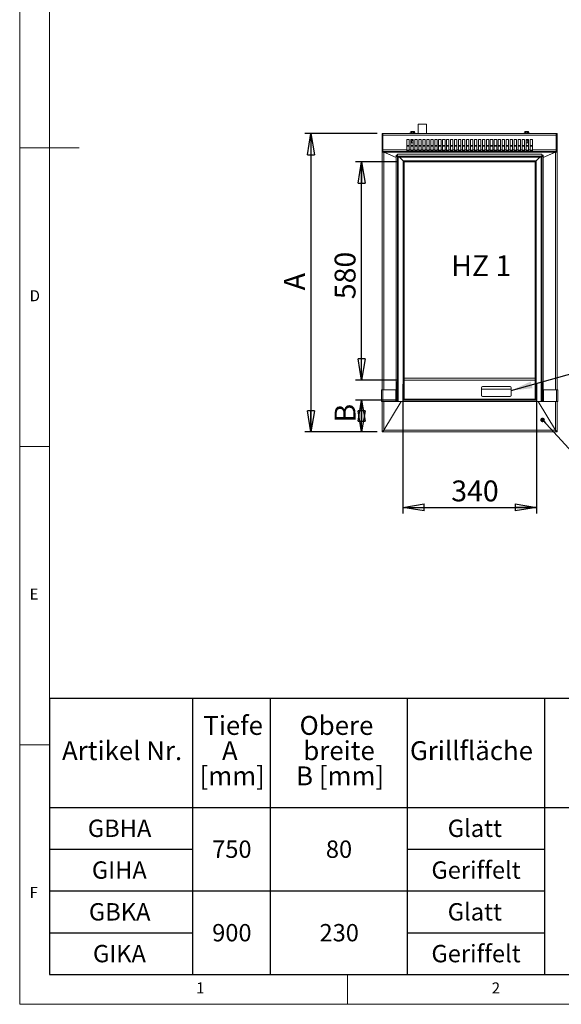
# Model space of a CAD drawing. Units: millimetres. Extents: x 5 to 505, y 5 to 292.
# Drawn here: x 5 to 96, y 5 to 170 of the extents above; entities that cross this region are included whole.
import ezdxf

# ---------------------------------------------------------------- set-up
doc = ezdxf.new("R2010")
doc.units = ezdxf.units.MM
doc.layers.add('BEMAßUNG', color=96, linetype='Continuous')
doc.styles.add('SLDTEXTSTYLE0', font='TXT', dxfattribs={"width": 0.75})
doc.styles.add('SLDTEXTSTYLE2', font='TXT', dxfattribs={"width": 0.6875})
doc.dimstyles.new('SLDDIMSTYLE0', dxfattribs={"dimtxt": 3.5, "dimasz": 3.556, "dimexe": 0, "dimexo": 0.0625, "dimgap": 0.875, "dimtad": 1, "dimlfac": 15, "dimrnd": 1e-09, "dimzin": 12, "dimdsep": 46, "dimtxsty": 'SLDTEXTSTYLE0', "dimblk1": 'CLOSED', "dimblk2": 'CLOSED', "dimsah": 1, "dimcen": 0.09, "dimadec": 0, "dimazin": 3, "dimtfac": 1, "dimtofl": 0, "dimtmove": 0, "dimatfit": 3, "dimldrblk": 'CLOSED', "dimfxl": 0, "dimfrac": 2, "dimtolj": 1, "dimtzin": 12, "dimarcsym": 0})
doc.dimstyles.new('SLDDIMSTYLE5', dxfattribs={"dimtxt": 0.18, "dimasz": 0.762, "dimexe": 0, "dimexo": 0.0625, "dimgap": 0, "dimtad": 0, "dimtih": 1, "dimtoh": 1, "dimdec": 0, "dimrnd": 1e-09, "dimzin": 0, "dimdsep": 46, "dimtxsty": 'Standard', "dimblk1": 'DOT', "dimblk2": 'DOT', "dimsah": 1, "dimcen": 0.09, "dimadec": 0, "dimazin": 0, "dimtfac": 0.762, "dimtdec": 0, "dimtofl": 0, "dimtmove": 0, "dimatfit": 3, "dimldrblk": 'DOT', "dimfxl": 0, "dimfrac": 2, "dimtolj": 1, "dimtzin": 0, "dimarcsym": 0})
doc.dimstyles.new('SLDDIMSTYLE6', dxfattribs={"dimtxt": 0.18, "dimasz": 3.556, "dimexe": 0, "dimexo": 0.0625, "dimgap": 0, "dimtad": 0, "dimtih": 1, "dimtoh": 1, "dimdec": 0, "dimrnd": 1e-09, "dimzin": 0, "dimdsep": 46, "dimtxsty": 'Standard', "dimsah": 1, "dimcen": 0.09, "dimadec": 0, "dimazin": 0, "dimtfac": 3.556, "dimtdec": 0, "dimtofl": 0, "dimtmove": 0, "dimatfit": 3, "dimfxl": 0, "dimfrac": 2, "dimtolj": 1, "dimtzin": 0, "dimarcsym": 0})

# ---------------------------------------------------------------- blocks, each defined once
blk = doc.blocks.new('SW_TABLEANNOTATION_0')
at = {"layer": 'BEMAßUNG', "color": 0}
for p, q in [((0, 0), (0, -46.23)), ((216.51, 0), (0, 0)), ((24, 0), (24, -46.23)), ((37, 0), (37, -46.23)), ((60, 0), (60, -46.23)), ((83, 0), (83, -46.23)), ((0, -18.23), (216.51, -18.23)), ((0, -25.23), (24, -25.23)), ((60, -25.23), (83, -25.23)), ((0, -32.23), (83, -32.23)), ((0, -39.23), (24, -39.23)), ((60, -39.23), (83, -39.23)), ((0, -46.23), (216.51, -46.23))]:
    blk.add_line(p, q, dxfattribs=at)
at = {"layer": 'BEMAßUNG', "color": 0, "attachment_point": 1, "style": 'SLDTEXTSTYLE0'}
for s, insert, char_height in [('Tiefe', (25.8, -2.91), 3.175), ('Obere', (41.94, -2.91), 3.175), ('Artikel Nr.', (2.1, -7.14), 3.175), ('A', (28.93, -7.14), 3.17), ('breite', (42.57, -7.14), 3.175), ('Grillfläche', (60.45, -7.14), 3.175), ('[mm]', (25.17, -11.37), 3.175), ('B [mm]', (41.35, -11.37), 3.175), ('GBHA', (6.43, -20.28), 2.91), ('Glatt', (66.78, -20.28), 2.91), ('750', (27.28, -23.78), 2.91), ('80', (46.35, -23.78), 2.91), ('GIHA', (7.11, -27.28), 2.91), ('Geriffelt', (64.05, -27.28), 2.91), ('GBKA', (6.61, -34.28), 2.91), ('Glatt', (66.78, -34.28), 2.91), ('900', (27.28, -37.78), 2.91), ('230', (45.28, -37.78), 2.91), ('GIKA', (7.29, -41.28), 2.91), ('Geriffelt', (64.05, -41.28), 2.91)]:
    blk.add_mtext(s, dxfattribs=dict(at, insert=insert, char_height=char_height))
blk = doc.blocks.new('_CLOSED')
at = {"color": 0, "linetype": 'ByBlock', "lineweight": -2}
for p, q in [((-1, 0.166667), (0, 0)), ((-1, 0.166667), (-1, -0.166667)), ((0, 0), (-1, -0.166667)), ((0, 0), (-1, 0))]:
    blk.add_line(p, q, dxfattribs=at)
blk = doc.blocks.new('_D_14')
at = {"layer": 'BEMAßUNG'}
for p, q in [((69.26, 108.92), (69.26, 87.27)), ((91.66, 108.92), (91.66, 87.27)), ((69.26, 88.27), (91.66, 88.27))]:
    blk.add_line(p, q, dxfattribs=at)
at = {"layer": 'BEMAßUNG', "xscale": 3.556, "yscale": 3.556, "rotation": 180.0000000000004}
blk.add_blockref('_CLOSED', (69.26, 88.27, 1.28), dxfattribs=at)
at = {"layer": 'BEMAßUNG', "xscale": 3.556, "yscale": 3.556}
blk.add_blockref('_CLOSED', (91.66, 88.27, 1.28), dxfattribs=at)
at = {"layer": 'BEMAßUNG', "insert": (77.38, 92.78), "char_height": 3.5, "attachment_point": 1, "style": 'SLDTEXTSTYLE0'}
blk.add_mtext('340', dxfattribs=at)
blk = doc.blocks.new('_D_15')
at = {"layer": 'BEMAßUNG'}
for p, q in [((68.51, 146.16), (61.33, 146.16)), ((62.33, 109.59), (62.33, 146.16)), ((68.26, 109.59), (61.33, 109.59))]:
    blk.add_line(p, q, dxfattribs=at)
at = {"layer": 'BEMAßUNG', "xscale": 3.556, "yscale": 3.556}
for p, rotation in [((62.33, 146.16, 1.28), 90.0000000000004), ((62.33, 109.59, 1.28), 270.0000000000004)]:
    blk.add_blockref('_CLOSED', p, dxfattribs=dict(at, rotation=rotation))
at = {"layer": 'BEMAßUNG', "insert": (57.82, 123.16), "char_height": 3.5, "attachment_point": 1, "rotation": 90, "style": 'SLDTEXTSTYLE0'}
blk.add_mtext('580', dxfattribs=at)
blk = doc.blocks.new('_D_16')
at = {"layer": 'BEMAßUNG'}
for p, q in [((64.93, 150.92), (52.84, 150.92)), ((53.84, 150.92), (53.84, 100.92)), ((64.93, 100.92), (52.84, 100.92))]:
    blk.add_line(p, q, dxfattribs=at)
at = {"layer": 'BEMAßUNG', "xscale": 3.556, "yscale": 3.556}
for p, rotation in [((53.84, 150.92, 1.28), 90.0000000000004), ((53.84, 100.92, 1.28), 270.0000000000004)]:
    blk.add_blockref('_CLOSED', p, dxfattribs=dict(at, rotation=rotation))
at = {"layer": 'BEMAßUNG', "insert": (49.33, 124.65), "char_height": 3.5, "attachment_point": 1, "rotation": 90, "style": 'SLDTEXTSTYLE0'}
blk.add_mtext('A', dxfattribs=at)
blk = doc.blocks.new('_D_17')
at = {"layer": 'BEMAßUNG'}
for p, q in [((68.26, 106.26), (61.33, 106.26)), ((62.33, 100.92), (62.33, 106.26)), ((64.93, 100.92), (61.33, 100.92))]:
    blk.add_line(p, q, dxfattribs=at)
at = {"layer": 'BEMAßUNG', "xscale": 3.556, "yscale": 3.556}
for p, rotation in [((62.33, 106.26, 1.28), 90.0000000000004), ((62.33, 100.92, 1.28), 270.0000000000004)]:
    blk.add_blockref('_CLOSED', p, dxfattribs=dict(at, rotation=rotation))
at = {"layer": 'BEMAßUNG', "insert": (57.82, 102.49), "char_height": 3.5, "attachment_point": 1, "rotation": 90, "style": 'SLDTEXTSTYLE0'}
blk.add_mtext('B', dxfattribs=at)
blk = doc.blocks.new('_DOT')
at = {"color": 0, "linetype": 'ByBlock', "lineweight": -2}
blk.add_line((-0.5, 0), (-1, 0), dxfattribs=at)
at = {"color": 0, "linetype": 'ByBlock', "const_width": 0.5}
blk.add_lwpolyline([(-0.25, 0, 1), (0.25, 0, 1)], format="xyb", close=True, dxfattribs=at)

msp = doc.modelspace()

# ---------------------------------------------------------------- linework, layer by layer
at = {"color": 7, "linetype": 'Continuous', "lineweight": 0}
for p, q in [((5, 292), (5, 5)), ((10, 287), (10, 10)), ((5, 148.5), (15, 148.5)), ((5, 98.5), (10, 98.5)), ((10, 48.5), (5, 48.5)), ((10, 10), (273.87853, 10)), ((60, 5), (60, 10)), ((5, 5), (415, 5))]:
    msp.add_line(p, q, dxfattribs=at)
at = {"color": 7, "linetype": 'Continuous', "lineweight": 15}
for p, q in [((71.81869, 152.48918), (71.81869, 150.92245)), ((71.81869, 152.48918), (72.52933, 152.48918)), ((72.52933, 152.48918), (73.23869, 152.48918)), ((73.23869, 150.92245), (73.23869, 152.48918)), ((65.79536, 150.92245), (65.92869, 150.92245)), ((65.79536, 150.65579), (65.79536, 150.92245)), ((65.92869, 150.65579), (65.79536, 150.65579)), ((65.79536, 150.65579), (65.79536, 148.18912)), ((65.92869, 150.92245), (65.92869, 150.65579)), ((94.99536, 150.92245), (65.92869, 150.92245)), ((65.92869, 148.18912), (65.92869, 150.65579)), ((94.99536, 150.65579), (65.92869, 150.65579)), ((70.39536, 151.00245), (70.39536, 150.92245)), ((70.39536, 151.00245), (70.97492, 151.00245)), ((70.62869, 151.24579), (70.58744, 151.22197)), ((70.66442, 151.24579), (70.58744, 151.22197)), ((70.58744, 151.22197), (70.58744, 151.03579)), ((70.58744, 151.03579), (70.7414, 151.03579)), ((70.66442, 151.24579), (70.62869, 151.24579)), ((70.66203, 151.03579), (70.66203, 151.00245)), ((70.7414, 151.22197), (70.66442, 151.24579)), ((70.89536, 151.24579), (70.66442, 151.24579)), ((70.89536, 151.24579), (70.7414, 151.22197)), ((70.7414, 151.22197), (70.7414, 151.03579)), ((70.7414, 151.03579), (71.04932, 151.03579)), ((71.04932, 151.22197), (70.89536, 151.24579)), ((71.1263, 151.24579), (70.89536, 151.24579)), ((70.97492, 151.00245), (71.39536, 151.00245)), ((71.1263, 151.24579), (71.04932, 151.22197)), ((71.04932, 151.22197), (71.04932, 151.03579)), ((71.04932, 151.03579), (71.20328, 151.03579)), ((71.20328, 151.22197), (71.1263, 151.24579)), ((71.16203, 151.24579), (71.1263, 151.24579)), ((71.12869, 151.00245), (71.12869, 151.03579)), ((71.20328, 151.22197), (71.16203, 151.24579)), ((71.20328, 151.22197), (71.20328, 151.03579)), ((71.39536, 150.92245), (71.39536, 151.00245)), ((89.52869, 151.00245), (89.52869, 150.92245)), ((89.52869, 151.00245), (90.10825, 151.00245)), ((89.76203, 151.24579), (89.72077, 151.22197)), ((89.79775, 151.24579), (89.72077, 151.22197)), ((89.72077, 151.22197), (89.72077, 151.03579)), ((89.72077, 151.03579), (89.87473, 151.03579)), ((89.79775, 151.24579), (89.76203, 151.24579)), ((89.79536, 151.03579), (89.79536, 151.00245)), ((89.87473, 151.22197), (89.79775, 151.24579)), ((90.02869, 151.24579), (89.79775, 151.24579)), ((90.02869, 151.24579), (89.87473, 151.22197)), ((89.87473, 151.22197), (89.87473, 151.03579)), ((89.87473, 151.03579), (90.18265, 151.03579)), ((90.18265, 151.22197), (90.02869, 151.24579)), ((90.25963, 151.24579), (90.02869, 151.24579)), ((90.10825, 151.00245), (90.52869, 151.00245)), ((90.25963, 151.24579), (90.18265, 151.22197)), ((90.18265, 151.22197), (90.18265, 151.03579)), ((90.18265, 151.03579), (90.33661, 151.03579)), ((90.33661, 151.22197), (90.25963, 151.24579)), ((90.29536, 151.24579), (90.25963, 151.24579)), ((90.26203, 151.00245), (90.26203, 151.03579)), ((90.33661, 151.22197), (90.29536, 151.24579)), ((90.33661, 151.22197), (90.33661, 151.03579)), ((90.52869, 150.92245), (90.52869, 151.00245)), ((95.12869, 150.92245), (94.99536, 150.92245)), ((94.99536, 150.92245), (94.99536, 150.65579)), ((94.99536, 150.65579), (95.12869, 150.65579)), ((94.99536, 148.18912), (94.99536, 150.65579)), ((95.12869, 150.65579), (95.12869, 150.92245)), ((95.12869, 150.65579), (95.12869, 148.18912)), ((69.92869, 149.92245), (70.32869, 149.92245)), ((69.92869, 149.92245), (69.92869, 148.18912)), ((69.92869, 148.92037), (70.32869, 148.92037)), ((69.92869, 148.87168), (70.32869, 148.87168)), ((69.92869, 148.80097), (70.32869, 148.80097)), ((70.32869, 148.18912), (70.32869, 149.92245)), ((70.59536, 149.92245), (70.99536, 149.92245)), ((70.59536, 149.92245), (70.59536, 148.18912)), ((70.59536, 148.92037), (70.99536, 148.92037)), ((70.59536, 148.87168), (70.99536, 148.87168)), ((70.59536, 148.80097), (70.99536, 148.80097)), ((70.5954, 149.92245), (70.5954, 149.70017)), ((70.5954, 149.70017), (70.70052, 149.68912)), ((70.61659, 149.69495), (70.5954, 149.70017)), ((70.61595, 149.69254), (70.62869, 149.68912)), ((70.70052, 149.68912), (70.62869, 149.68912)), ((70.70052, 149.68912), (70.80564, 149.70017)), ((70.95562, 149.68912), (70.70052, 149.68912)), ((70.72869, 149.68912), (70.72869, 149.36245)), ((70.72869, 149.36245), (70.75536, 149.33579)), ((70.72869, 149.36245), (70.99536, 149.36245)), ((70.75536, 149.33579), (70.89536, 149.33579)), ((70.80564, 149.92245), (70.80564, 149.70017)), ((70.80564, 149.70017), (70.95562, 149.68912)), ((70.89536, 149.33579), (70.99536, 149.33579)), ((70.95562, 149.68912), (70.99536, 149.69205)), ((70.99536, 149.68912), (70.95562, 149.68912)), ((70.99536, 148.18912), (70.99536, 149.92245)), ((71.26203, 149.92245), (71.66203, 149.92245)), ((71.26203, 149.92245), (71.26203, 148.18912)), ((71.26203, 148.92037), (71.66203, 148.92037)), ((71.26203, 148.87168), (71.66203, 148.87168)), ((71.26203, 148.80097), (71.66203, 148.80097)), ((71.66203, 148.18912), (71.66203, 149.92245)), ((71.92869, 149.92245), (72.32869, 149.92245)), ((71.92869, 149.92245), (71.92869, 148.18912)), ((71.92869, 148.92037), (72.32869, 148.92037)), ((71.92869, 148.87168), (72.32869, 148.87168)), ((71.92869, 148.80097), (72.32869, 148.80097)), ((72.32869, 148.18912), (72.32869, 149.92245)), ((72.59536, 149.92245), (72.99536, 149.92245)), ((72.59536, 149.92245), (72.59536, 148.18912)), ((72.59536, 148.92037), (72.99536, 148.92037)), ((72.59536, 148.87168), (72.99536, 148.87168)), ((72.59536, 148.80097), (72.99536, 148.80097)), ((72.99536, 148.18912), (72.99536, 149.92245)), ((73.26203, 149.92245), (73.66203, 149.92245)), ((73.26203, 149.92245), (73.26203, 148.18912)), ((73.26203, 148.92037), (73.66203, 148.92037)), ((73.26203, 148.87168), (73.66203, 148.87168)), ((73.26203, 148.80097), (73.66203, 148.80097)), ((73.66203, 148.18912), (73.66203, 149.92245)), ((73.92869, 149.92245), (74.32869, 149.92245)), ((73.92869, 149.92245), (73.92869, 148.18912)), ((73.92869, 148.92037), (74.32869, 148.92037)), ((73.92869, 148.87168), (74.32869, 148.87168)), ((73.92869, 148.80097), (74.32869, 148.80097)), ((74.32869, 148.18912), (74.32869, 149.92245)), ((74.59536, 149.92245), (74.99536, 149.92245)), ((74.59536, 149.92245), (74.59536, 148.18912)), ((74.59536, 148.92037), (74.99536, 148.92037)), ((74.59536, 148.87168), (74.99536, 148.87168)), ((74.59536, 148.80097), (74.99536, 148.80097)), ((74.99536, 148.18912), (74.99536, 149.92245)), ((75.26203, 149.92245), (75.66203, 149.92245)), ((75.26203, 149.92245), (75.26203, 148.18912)), ((75.26203, 148.92037), (75.66203, 148.92037)), ((75.26203, 148.87168), (75.66203, 148.87168)), ((75.26203, 148.80097), (75.66203, 148.80097)), ((75.66203, 148.18912), (75.66203, 149.92245)), ((75.92869, 149.92245), (76.32869, 149.92245)), ((75.92869, 149.92245), (75.92869, 148.18912)), ((75.92869, 148.92037), (76.32869, 148.92037)), ((75.92869, 148.87168), (76.32869, 148.87168)), ((75.92869, 148.80097), (76.32869, 148.80097)), ((76.32869, 148.18912), (76.32869, 149.92245)), ((76.59536, 149.92245), (76.99536, 149.92245)), ((76.59536, 149.92245), (76.59536, 148.18912)), ((76.59536, 148.92037), (76.99536, 148.92037)), ((76.59536, 148.87168), (76.99536, 148.87168)), ((76.59536, 148.80097), (76.99536, 148.80097)), ((76.99536, 148.18912), (76.99536, 149.92245)), ((77.26203, 149.92245), (77.66203, 149.92245)), ((77.26203, 149.92245), (77.26203, 148.18912)), ((77.26203, 148.92037), (77.66203, 148.92037)), ((77.26203, 148.87168), (77.66203, 148.87168)), ((77.26203, 148.80097), (77.66203, 148.80097)), ((77.66203, 148.18912), (77.66203, 149.92245)), ((77.92869, 149.92245), (78.32869, 149.92245)), ((77.92869, 149.92245), (77.92869, 148.18912)), ((77.92869, 148.92037), (78.32869, 148.92037)), ((77.92869, 148.87168), (78.32869, 148.87168)), ((77.92869, 148.80097), (78.32869, 148.80097)), ((78.32869, 148.18912), (78.32869, 149.92245)), ((78.59536, 149.92245), (78.99536, 149.92245)), ((78.59536, 149.92245), (78.59536, 148.18912)), ((78.59536, 148.92037), (78.99536, 148.92037)), ((78.59536, 148.87168), (78.99536, 148.87168)), ((78.59536, 148.80097), (78.99536, 148.80097)), ((78.99536, 148.18912), (78.99536, 149.92245)), ((79.26203, 149.92245), (79.66203, 149.92245)), ((79.26203, 149.92245), (79.26203, 148.18912)), ((79.26203, 148.92037), (79.66203, 148.92037)), ((79.26203, 148.87168), (79.66203, 148.87168)), ((79.26203, 148.80097), (79.66203, 148.80097)), ((79.66203, 148.18912), (79.66203, 149.92245)), ((79.92869, 149.92245), (80.32869, 149.92245)), ((79.92869, 149.92245), (79.92869, 148.18912)), ((79.92869, 148.92037), (80.32869, 148.92037)), ((79.92869, 148.87168), (80.32869, 148.87168)), ((79.92869, 148.80097), (80.32869, 148.80097)), ((80.32869, 148.18912), (80.32869, 149.92245)), ((80.59536, 149.92245), (80.99536, 149.92245)), ((80.59536, 149.92245), (80.59536, 148.18912)), ((80.59536, 148.92037), (80.99536, 148.92037)), ((80.59536, 148.87168), (80.99536, 148.87168)), ((80.59536, 148.80097), (80.99536, 148.80097)), ((80.99536, 148.18912), (80.99536, 149.92245)), ((81.26203, 149.92245), (81.66203, 149.92245)), ((81.26203, 149.92245), (81.26203, 148.18912)), ((81.26203, 148.92037), (81.66203, 148.92037)), ((81.26203, 148.87168), (81.66203, 148.87168)), ((81.26203, 148.80097), (81.66203, 148.80097)), ((81.66203, 148.18912), (81.66203, 149.92245)), ((81.92869, 149.92245), (82.32869, 149.92245)), ((81.92869, 149.92245), (81.92869, 148.18912)), ((81.92869, 148.92037), (82.32869, 148.92037)), ((81.92869, 148.87168), (82.32869, 148.87168)), ((81.92869, 148.80097), (82.32869, 148.80097)), ((82.32869, 148.18912), (82.32869, 149.92245)), ((82.59536, 149.92245), (82.99536, 149.92245)), ((82.59536, 149.92245), (82.59536, 148.18912)), ((82.59536, 148.92037), (82.99536, 148.92037)), ((82.59536, 148.87168), (82.99536, 148.87168)), ((82.59536, 148.80097), (82.99536, 148.80097)), ((82.99536, 148.18912), (82.99536, 149.92245)), ((83.26203, 149.92245), (83.66203, 149.92245)), ((83.26203, 149.92245), (83.26203, 148.18912)), ((83.26203, 148.92037), (83.66203, 148.92037)), ((83.26203, 148.87168), (83.66203, 148.87168)), ((83.26203, 148.80097), (83.66203, 148.80097)), ((83.66203, 148.18912), (83.66203, 149.92245)), ((83.92869, 149.92245), (84.32869, 149.92245)), ((83.92869, 149.92245), (83.92869, 148.18912)), ((83.92869, 148.92037), (84.32869, 148.92037)), ((83.92869, 148.87168), (84.32869, 148.87168)), ((83.92869, 148.80097), (84.32869, 148.80097)), ((84.32869, 148.18912), (84.32869, 149.92245)), ((84.59536, 149.92245), (84.99536, 149.92245)), ((84.59536, 149.92245), (84.59536, 148.18912)), ((84.59536, 148.92037), (84.99536, 148.92037)), ((84.59536, 148.87168), (84.99536, 148.87168)), ((84.59536, 148.80097), (84.99536, 148.80097)), ((84.99536, 148.18912), (84.99536, 149.92245)), ((85.26203, 149.92245), (85.66203, 149.92245)), ((85.26203, 149.92245), (85.26203, 148.18912)), ((85.26203, 148.92037), (85.66203, 148.92037)), ((85.26203, 148.87168), (85.66203, 148.87168)), ((85.26203, 148.80097), (85.66203, 148.80097)), ((85.66203, 148.18912), (85.66203, 149.92245)), ((85.92869, 149.92245), (86.32869, 149.92245)), ((85.92869, 149.92245), (85.92869, 148.18912)), ((85.92869, 148.92037), (86.32869, 148.92037)), ((85.92869, 148.87168), (86.32869, 148.87168)), ((85.92869, 148.80097), (86.32869, 148.80097)), ((86.32869, 148.18912), (86.32869, 149.92245)), ((86.59536, 149.92245), (86.99536, 149.92245)), ((86.59536, 149.92245), (86.59536, 148.18912)), ((86.59536, 148.92037), (86.99536, 148.92037)), ((86.59536, 148.87168), (86.99536, 148.87168)), ((86.59536, 148.80097), (86.99536, 148.80097)), ((86.99536, 148.18912), (86.99536, 149.92245)), ((87.26203, 149.92245), (87.66203, 149.92245)), ((87.26203, 149.92245), (87.26203, 148.18912)), ((87.26203, 148.92037), (87.66203, 148.92037)), ((87.26203, 148.87168), (87.66203, 148.87168)), ((87.26203, 148.80097), (87.66203, 148.80097)), ((87.66203, 148.18912), (87.66203, 149.92245)), ((87.92869, 149.92245), (88.32869, 149.92245)), ((87.92869, 149.92245), (87.92869, 148.18912)), ((87.92869, 148.92037), (88.32869, 148.92037)), ((87.92869, 148.87168), (88.32869, 148.87168)), ((87.92869, 148.80097), (88.32869, 148.80097)), ((88.32869, 148.18912), (88.32869, 149.92245)), ((88.59536, 149.92245), (88.99536, 149.92245)), ((88.59536, 149.92245), (88.59536, 148.18912)), ((88.59536, 148.92037), (88.99536, 148.92037)), ((88.59536, 148.87168), (88.99536, 148.87168)), ((88.59536, 148.80097), (88.99536, 148.80097)), ((88.99536, 148.18912), (88.99536, 149.92245)), ((89.26203, 149.92245), (89.66203, 149.92245)), ((89.26203, 149.92245), (89.26203, 148.18912)), ((89.26203, 148.92037), (89.66203, 148.92037)), ((89.26203, 148.87168), (89.66203, 148.87168)), ((89.26203, 148.80097), (89.66203, 148.80097)), ((89.66203, 148.18912), (89.66203, 149.92245)), ((89.92869, 149.92245), (90.32869, 149.92245)), ((89.92869, 149.92245), (89.92869, 148.18912)), ((90.08895, 149.68912), (89.92869, 149.68912)), ((89.92869, 149.36245), (90.19536, 149.36245)), ((89.92869, 149.33579), (90.02869, 149.33579)), ((89.92869, 148.92037), (90.32869, 148.92037)), ((89.92869, 148.87168), (90.32869, 148.87168)), ((89.92869, 148.80097), (90.32869, 148.80097)), ((89.93897, 149.92245), (89.93897, 149.70017)), ((89.93897, 149.70017), (90.08895, 149.68912)), ((90.02869, 149.33579), (90.16869, 149.33579)), ((90.08895, 149.68912), (90.23893, 149.70017)), ((90.28379, 149.68912), (90.08895, 149.68912)), ((90.16869, 149.33579), (90.19536, 149.36245)), ((90.19536, 149.36245), (90.19536, 149.68912)), ((90.23893, 149.70017), (90.23893, 149.92245)), ((90.23893, 149.70017), (90.28379, 149.68912)), ((90.28379, 149.68912), (90.32865, 149.70017)), ((90.29536, 149.68912), (90.30811, 149.69254)), ((90.32865, 149.92245), (90.32865, 149.70017)), ((90.32869, 148.18912), (90.32869, 149.92245)), ((90.59536, 149.92245), (90.99536, 149.92245)), ((90.59536, 149.92245), (90.59536, 148.18912)), ((90.59536, 148.92037), (90.99536, 148.92037)), ((90.59536, 148.87168), (90.99536, 148.87168)), ((90.59536, 148.80097), (90.99536, 148.80097)), ((90.99536, 148.18912), (90.99536, 149.92245)), ((65.79536, 148.18912), (65.92869, 148.18912)), ((65.79536, 147.92245), (65.79536, 148.18912)), ((65.92869, 147.92245), (65.79536, 147.92245)), ((65.79536, 147.85579), (65.79536, 147.92245)), ((65.79536, 107.98912), (65.79536, 147.85579)), ((65.92869, 147.85579), (65.79536, 147.85579)), ((65.92869, 148.18912), (65.92869, 147.92245)), ((69.92869, 148.18912), (65.92869, 148.18912)), ((69.92869, 147.92245), (65.92869, 147.92245)), ((65.92869, 147.92245), (65.92869, 147.89623)), ((66.02695, 147.82), (66.10187, 147.78912)), ((66.06203, 147.80187), (68.15536, 146.88883)), ((94.82218, 147.78912), (66.10187, 147.78912)), ((66.10187, 147.78912), (68.15536, 146.89018)), ((66.79536, 147.48202), (66.79536, 147.48554)), ((68.12869, 146.90046), (68.12869, 146.90185)), ((68.25536, 147.29579), (68.15536, 147.29579)), ((68.15536, 147.05131), (68.15536, 147.29579)), ((68.15536, 147.05131), (68.15536, 109.32245)), ((68.15536, 147.05131), (68.36203, 147.05131)), ((68.25536, 147.05131), (68.25536, 147.29579)), ((68.36203, 147.29579), (68.26203, 147.29579)), ((68.26203, 147.05131), (68.26203, 147.29579)), ((68.36203, 147.05131), (68.36203, 147.29579)), ((68.36869, 147.18706), (68.36203, 147.18912)), ((68.36203, 109.32245), (68.36203, 147.05131)), ((68.36869, 147.4908), (92.55536, 147.4908)), ((68.36869, 147.15635), (68.36869, 147.4908)), ((68.36869, 146.95126), (68.36869, 147.15635)), ((92.55536, 147.15635), (68.36869, 147.15635)), ((68.36869, 146.95126), (92.55536, 146.95126)), ((68.69046, 146.95126), (69.29536, 146.34636)), ((68.70932, 146.95126), (69.30479, 146.35579)), ((69.92869, 147.92245), (69.92869, 148.18912)), ((70.32869, 148.12245), (69.92869, 148.12245)), ((69.92869, 148.05579), (70.32869, 148.05579)), ((69.92869, 147.92245), (70.32869, 147.92245)), ((70.59536, 148.18912), (70.32869, 148.18912)), ((70.32869, 148.18912), (70.32869, 147.92245)), ((70.59536, 147.92245), (70.32869, 147.92245)), ((70.59536, 147.92245), (70.59536, 148.18912)), ((70.99536, 148.12245), (70.59536, 148.12245)), ((70.59536, 148.05579), (70.99536, 148.05579)), ((70.59536, 147.92245), (70.99536, 147.92245)), ((71.26203, 148.18912), (70.99536, 148.18912)), ((70.99536, 148.18912), (70.99536, 147.92245)), ((71.26203, 147.92245), (70.99536, 147.92245)), ((71.26203, 147.92245), (71.26203, 148.18912)), ((71.66203, 148.12245), (71.26203, 148.12245)), ((71.26203, 148.05579), (71.66203, 148.05579)), ((71.26203, 147.92245), (71.66203, 147.92245)), ((71.92869, 148.18912), (71.66203, 148.18912)), ((71.66203, 148.18912), (71.66203, 147.92245)), ((71.92869, 147.92245), (71.66203, 147.92245)), ((71.92869, 147.92245), (71.92869, 148.18912)), ((72.32869, 148.12245), (71.92869, 148.12245)), ((71.92869, 148.05579), (72.32869, 148.05579)), ((71.92869, 147.92245), (72.32869, 147.92245)), ((72.59536, 148.18912), (72.32869, 148.18912)), ((72.32869, 148.18912), (72.32869, 147.92245)), ((72.59536, 147.92245), (72.32869, 147.92245)), ((72.59536, 147.92245), (72.59536, 148.18912)), ((72.99536, 148.12245), (72.59536, 148.12245)), ((72.59536, 148.05579), (72.99536, 148.05579)), ((72.59536, 147.92245), (72.99536, 147.92245)), ((73.26203, 148.18912), (72.99536, 148.18912)), ((72.99536, 148.18912), (72.99536, 147.92245)), ((73.26203, 147.92245), (72.99536, 147.92245)), ((73.26203, 147.92245), (73.26203, 148.18912)), ((73.66203, 148.12245), (73.26203, 148.12245)), ((73.26203, 148.05579), (73.66203, 148.05579)), ((73.26203, 147.92245), (73.66203, 147.92245)), ((73.92869, 148.18912), (73.66203, 148.18912)), ((73.66203, 148.18912), (73.66203, 147.92245)), ((73.92869, 147.92245), (73.66203, 147.92245)), ((73.92869, 147.92245), (73.92869, 148.18912)), ((74.32869, 148.12245), (73.92869, 148.12245)), ((73.92869, 148.05579), (74.32869, 148.05579)), ((73.92869, 147.92245), (74.32869, 147.92245)), ((74.59536, 148.18912), (74.32869, 148.18912)), ((74.32869, 148.18912), (74.32869, 147.92245)), ((74.59536, 147.92245), (74.32869, 147.92245)), ((74.59536, 147.92245), (74.59536, 148.18912)), ((74.99536, 148.12245), (74.59536, 148.12245)), ((74.59536, 148.05579), (74.99536, 148.05579)), ((74.59536, 147.92245), (74.99536, 147.92245)), ((75.26203, 148.18912), (74.99536, 148.18912)), ((74.99536, 148.18912), (74.99536, 147.92245)), ((75.26203, 147.92245), (74.99536, 147.92245)), ((75.26203, 147.92245), (75.26203, 148.18912)), ((75.66203, 148.12245), (75.26203, 148.12245)), ((75.26203, 148.05579), (75.66203, 148.05579)), ((75.26203, 147.92245), (75.66203, 147.92245)), ((75.92869, 148.18912), (75.66203, 148.18912)), ((75.66203, 148.18912), (75.66203, 147.92245)), ((75.92869, 147.92245), (75.66203, 147.92245)), ((75.92869, 147.92245), (75.92869, 148.18912)), ((76.32869, 148.12245), (75.92869, 148.12245)), ((75.92869, 148.05579), (76.32869, 148.05579)), ((75.92869, 147.92245), (76.32869, 147.92245)), ((76.59536, 148.18912), (76.32869, 148.18912)), ((76.32869, 148.18912), (76.32869, 147.92245)), ((76.59536, 147.92245), (76.32869, 147.92245)), ((76.59536, 147.92245), (76.59536, 148.18912)), ((76.99536, 148.12245), (76.59536, 148.12245)), ((76.59536, 148.05579), (76.99536, 148.05579)), ((76.59536, 147.92245), (76.99536, 147.92245)), ((77.26203, 148.18912), (76.99536, 148.18912)), ((76.99536, 148.18912), (76.99536, 147.92245)), ((77.26203, 147.92245), (76.99536, 147.92245)), ((77.26203, 147.92245), (77.26203, 148.18912)), ((77.66203, 148.12245), (77.26203, 148.12245)), ((77.26203, 148.05579), (77.66203, 148.05579)), ((77.26203, 147.92245), (77.66203, 147.92245)), ((77.92869, 148.18912), (77.66203, 148.18912)), ((77.66203, 148.18912), (77.66203, 147.92245)), ((77.92869, 147.92245), (77.66203, 147.92245)), ((77.92869, 147.92245), (77.92869, 148.18912)), ((78.32869, 148.12245), (77.92869, 148.12245)), ((77.92869, 148.05579), (78.32869, 148.05579)), ((77.92869, 147.92245), (78.32869, 147.92245)), ((78.59536, 148.18912), (78.32869, 148.18912)), ((78.32869, 148.18912), (78.32869, 147.92245)), ((78.59536, 147.92245), (78.32869, 147.92245)), ((78.59536, 147.92245), (78.59536, 148.18912)), ((78.99536, 148.12245), (78.59536, 148.12245)), ((78.59536, 148.05579), (78.99536, 148.05579)), ((78.59536, 147.92245), (78.99536, 147.92245)), ((79.26203, 148.18912), (78.99536, 148.18912)), ((78.99536, 148.18912), (78.99536, 147.92245)), ((79.26203, 147.92245), (78.99536, 147.92245)), ((79.26203, 147.92245), (79.26203, 148.18912)), ((79.66203, 148.12245), (79.26203, 148.12245)), ((79.26203, 148.05579), (79.66203, 148.05579)), ((79.26203, 147.92245), (79.66203, 147.92245)), ((79.92869, 148.18912), (79.66203, 148.18912)), ((79.66203, 148.18912), (79.66203, 147.92245)), ((79.92869, 147.92245), (79.66203, 147.92245)), ((79.92869, 147.92245), (79.92869, 148.18912)), ((80.32869, 148.12245), (79.92869, 148.12245)), ((79.92869, 148.05579), (80.32869, 148.05579)), ((79.92869, 147.92245), (80.32869, 147.92245)), ((80.59536, 148.18912), (80.32869, 148.18912)), ((80.32869, 148.18912), (80.32869, 147.92245)), ((80.59536, 147.92245), (80.32869, 147.92245)), ((80.59536, 147.92245), (80.59536, 148.18912)), ((80.99536, 148.12245), (80.59536, 148.12245)), ((80.59536, 148.05579), (80.99536, 148.05579)), ((80.59536, 147.92245), (80.99536, 147.92245)), ((81.26203, 148.18912), (80.99536, 148.18912)), ((80.99536, 148.18912), (80.99536, 147.92245)), ((81.26203, 147.92245), (80.99536, 147.92245)), ((81.26203, 147.92245), (81.26203, 148.18912)), ((81.66203, 148.12245), (81.26203, 148.12245)), ((81.26203, 148.05579), (81.66203, 148.05579)), ((81.26203, 147.92245), (81.66203, 147.92245)), ((81.92869, 148.18912), (81.66203, 148.18912)), ((81.66203, 148.18912), (81.66203, 147.92245)), ((81.92869, 147.92245), (81.66203, 147.92245)), ((81.92869, 147.92245), (81.92869, 148.18912)), ((82.32869, 148.12245), (81.92869, 148.12245)), ((81.92869, 148.05579), (82.32869, 148.05579)), ((81.92869, 147.92245), (82.32869, 147.92245)), ((82.59536, 148.18912), (82.32869, 148.18912)), ((82.32869, 148.18912), (82.32869, 147.92245)), ((82.59536, 147.92245), (82.32869, 147.92245)), ((82.59536, 147.92245), (82.59536, 148.18912)), ((82.99536, 148.12245), (82.59536, 148.12245)), ((82.59536, 148.05579), (82.99536, 148.05579)), ((82.59536, 147.92245), (82.99536, 147.92245)), ((83.26203, 148.18912), (82.99536, 148.18912)), ((82.99536, 148.18912), (82.99536, 147.92245)), ((83.26203, 147.92245), (82.99536, 147.92245)), ((83.26203, 147.92245), (83.26203, 148.18912)), ((83.66203, 148.12245), (83.26203, 148.12245)), ((83.26203, 148.05579), (83.66203, 148.05579)), ((83.26203, 147.92245), (83.66203, 147.92245)), ((83.92869, 148.18912), (83.66203, 148.18912)), ((83.66203, 148.18912), (83.66203, 147.92245)), ((83.92869, 147.92245), (83.66203, 147.92245)), ((83.92869, 147.92245), (83.92869, 148.18912)), ((84.32869, 148.12245), (83.92869, 148.12245)), ((83.92869, 148.05579), (84.32869, 148.05579)), ((83.92869, 147.92245), (84.32869, 147.92245)), ((84.59536, 148.18912), (84.32869, 148.18912)), ((84.32869, 148.18912), (84.32869, 147.92245)), ((84.59536, 147.92245), (84.32869, 147.92245)), ((84.59536, 147.92245), (84.59536, 148.18912)), ((84.99536, 148.12245), (84.59536, 148.12245)), ((84.59536, 148.05579), (84.99536, 148.05579)), ((84.59536, 147.92245), (84.99536, 147.92245)), ((85.26203, 148.18912), (84.99536, 148.18912)), ((84.99536, 148.18912), (84.99536, 147.92245)), ((85.26203, 147.92245), (84.99536, 147.92245)), ((85.26203, 147.92245), (85.26203, 148.18912)), ((85.66203, 148.12245), (85.26203, 148.12245)), ((85.26203, 148.05579), (85.66203, 148.05579)), ((85.26203, 147.92245), (85.66203, 147.92245)), ((85.92869, 148.18912), (85.66203, 148.18912)), ((85.66203, 148.18912), (85.66203, 147.92245)), ((85.92869, 147.92245), (85.66203, 147.92245)), ((85.92869, 147.92245), (85.92869, 148.18912)), ((86.32869, 148.12245), (85.92869, 148.12245)), ((85.92869, 148.05579), (86.32869, 148.05579)), ((85.92869, 147.92245), (86.32869, 147.92245)), ((86.59536, 148.18912), (86.32869, 148.18912)), ((86.32869, 148.18912), (86.32869, 147.92245)), ((86.59536, 147.92245), (86.32869, 147.92245)), ((86.59536, 147.92245), (86.59536, 148.18912)), ((86.99536, 148.12245), (86.59536, 148.12245)), ((86.59536, 148.05579), (86.99536, 148.05579)), ((86.59536, 147.92245), (86.99536, 147.92245)), ((87.26203, 148.18912), (86.99536, 148.18912)), ((86.99536, 148.18912), (86.99536, 147.92245)), ((87.26203, 147.92245), (86.99536, 147.92245)), ((87.26203, 147.92245), (87.26203, 148.18912)), ((87.66203, 148.12245), (87.26203, 148.12245)), ((87.26203, 148.05579), (87.66203, 148.05579)), ((87.26203, 147.92245), (87.66203, 147.92245)), ((87.92869, 148.18912), (87.66203, 148.18912)), ((87.66203, 148.18912), (87.66203, 147.92245)), ((87.92869, 147.92245), (87.66203, 147.92245)), ((87.92869, 147.92245), (87.92869, 148.18912)), ((88.32869, 148.12245), (87.92869, 148.12245)), ((87.92869, 148.05579), (88.32869, 148.05579)), ((87.92869, 147.92245), (88.32869, 147.92245)), ((88.59536, 148.18912), (88.32869, 148.18912)), ((88.32869, 148.18912), (88.32869, 147.92245)), ((88.59536, 147.92245), (88.32869, 147.92245)), ((88.59536, 147.92245), (88.59536, 148.18912)), ((88.99536, 148.12245), (88.59536, 148.12245)), ((88.59536, 148.05579), (88.99536, 148.05579)), ((88.59536, 147.92245), (88.99536, 147.92245)), ((89.26203, 148.18912), (88.99536, 148.18912)), ((88.99536, 148.18912), (88.99536, 147.92245)), ((89.26203, 147.92245), (88.99536, 147.92245)), ((89.26203, 147.92245), (89.26203, 148.18912)), ((89.66203, 148.12245), (89.26203, 148.12245)), ((89.26203, 148.05579), (89.66203, 148.05579)), ((89.26203, 147.92245), (89.66203, 147.92245)), ((89.92869, 148.18912), (89.66203, 148.18912)), ((89.66203, 148.18912), (89.66203, 147.92245)), ((89.92869, 147.92245), (89.66203, 147.92245)), ((89.92869, 147.92245), (89.92869, 148.18912)), ((90.32869, 148.12245), (89.92869, 148.12245)), ((89.92869, 148.05579), (90.32869, 148.05579)), ((89.92869, 147.92245), (90.32869, 147.92245)), ((90.59536, 148.18912), (90.32869, 148.18912)), ((90.32869, 148.18912), (90.32869, 147.92245)), ((90.59536, 147.92245), (90.32869, 147.92245)), ((90.59536, 147.92245), (90.59536, 148.18912)), ((90.99536, 148.12245), (90.59536, 148.12245)), ((90.59536, 148.05579), (90.99536, 148.05579)), ((90.59536, 147.92245), (90.99536, 147.92245)), ((94.99536, 148.18912), (90.99536, 148.18912)), ((90.99536, 148.18912), (90.99536, 147.92245)), ((94.99536, 147.92245), (90.99536, 147.92245)), ((91.61927, 146.35579), (92.21473, 146.95126)), ((92.23359, 146.95126), (91.62869, 146.34636)), ((92.55536, 147.4908), (92.55536, 147.15635)), ((92.56203, 147.18912), (92.55536, 147.18706)), ((92.55536, 147.15635), (92.55536, 146.95126)), ((92.56203, 147.29579), (92.66203, 147.29579)), ((92.56203, 147.05131), (92.56203, 147.29579)), ((92.56203, 109.32245), (92.56203, 147.05131)), ((92.56203, 147.05131), (92.76869, 147.05131)), ((92.66203, 147.05131), (92.66203, 147.29579)), ((92.66869, 147.29579), (92.76869, 147.29579)), ((92.66869, 147.05131), (92.66869, 147.29579)), ((94.86203, 147.80187), (92.76869, 146.88883)), ((92.76869, 146.89018), (94.82218, 147.78912)), ((92.76869, 147.05131), (92.76869, 147.29579)), ((92.76869, 109.32245), (92.76869, 147.05131)), ((92.79536, 146.90046), (92.79536, 146.90185)), ((94.12869, 147.48202), (94.12869, 147.48554)), ((94.82218, 147.78912), (94.89711, 147.82)), ((95.12869, 148.18912), (94.99536, 148.18912)), ((94.99536, 148.18912), (94.99536, 147.92245)), ((94.99536, 147.92245), (95.12869, 147.92245)), ((94.99536, 147.89623), (94.99536, 147.92245)), ((94.99536, 147.85579), (95.12869, 147.85579)), ((95.12869, 147.92245), (95.12869, 148.18912)), ((95.12869, 147.85579), (95.12869, 147.92245)), ((95.12869, 107.98912), (95.12869, 147.85579)), ((69.11927, 146.52245), (69.13812, 146.52245)), ((69.26203, 146.39855), (69.26203, 146.37969)), ((69.29536, 106.38912), (69.29536, 146.34636)), ((69.30479, 146.35579), (91.61927, 146.35579)), ((69.49536, 146.17785), (69.49536, 106.38912)), ((91.40988, 146.15579), (69.51418, 146.15579)), ((91.42869, 146.17783), (91.42869, 106.38912)), ((91.62869, 146.34636), (91.62869, 106.38912)), ((91.66203, 146.37969), (91.66203, 146.39855)), ((91.78593, 146.52245), (91.80479, 146.52245)), ((68.36203, 109.32245), (68.15536, 109.32245)), ((68.15536, 107.42579), (68.15536, 109.32245)), ((68.25536, 107.42579), (68.25536, 109.32245)), ((68.26203, 106.18438), (68.26203, 109.32245)), ((68.36203, 106.18438), (68.36203, 109.32245)), ((69.49536, 109.92245), (91.42869, 109.92245)), ((91.42869, 109.58912), (69.49536, 109.58912)), ((92.76869, 109.32245), (92.56203, 109.32245)), ((92.56203, 106.18438), (92.56203, 109.32245)), ((92.66203, 106.18438), (92.66203, 109.32245)), ((92.66869, 107.42579), (92.66869, 109.32245)), ((92.76869, 107.42579), (92.76869, 109.32245)), ((65.69536, 105.98912), (65.69536, 107.98912)), ((65.69536, 107.98912), (65.90203, 107.98912)), ((65.90203, 105.98912), (65.90203, 107.98912)), ((65.90203, 107.98912), (68.05536, 107.98912)), ((68.05536, 105.98912), (68.05536, 107.98912)), ((68.05536, 107.98912), (68.15536, 107.98912)), ((68.25536, 107.42579), (68.15536, 107.42579)), ((68.16203, 107.32245), (68.16203, 107.42579)), ((68.26203, 107.32245), (68.16203, 107.32245)), ((68.16203, 106.65579), (68.16203, 107.32245)), ((68.25536, 107.98912), (68.26203, 107.98912)), ((82.42869, 108.32245), (82.42869, 107.05579)), ((82.46203, 108.0572), (87.39536, 108.0572)), ((87.22869, 108.52245), (82.62869, 108.52245)), ((87.42869, 107.05579), (87.42869, 108.32245)), ((92.66203, 107.98912), (92.66869, 107.98912)), ((92.76203, 107.32245), (92.66203, 107.32245)), ((92.66869, 107.42579), (92.76869, 107.42579)), ((92.76203, 107.42579), (92.76203, 107.32245)), ((92.76203, 107.32245), (92.76203, 106.65579)), ((92.86869, 107.98912), (92.76869, 107.98912)), ((92.86869, 107.98912), (92.86869, 105.98912)), ((95.02203, 107.98912), (92.86869, 107.98912)), ((95.02203, 107.98912), (95.02203, 105.98912)), ((95.22869, 107.98912), (95.02203, 107.98912)), ((95.22869, 107.98912), (95.22869, 105.98912)), ((65.69536, 105.98912), (65.90203, 105.98912)), ((65.79536, 100.92245), (65.79536, 105.98912)), ((65.90203, 105.98912), (68.05536, 105.98912)), ((66.06203, 101.19015), (68.99536, 105.98912)), ((68.99536, 105.98912), (66.06483, 101.18912)), ((68.05536, 105.98912), (68.16203, 105.98912)), ((68.16203, 106.65579), (68.26203, 106.65579)), ((68.16203, 105.98912), (68.16203, 106.65579)), ((68.26203, 105.98912), (68.16203, 105.98912)), ((68.26203, 106.18438), (68.36203, 106.18438)), ((68.26203, 105.98912), (68.26203, 106.18438)), ((68.36203, 105.98912), (68.26203, 105.98912)), ((68.36203, 106.18438), (68.36203, 105.98912)), ((68.36203, 105.98912), (68.46203, 105.98912)), ((68.46203, 105.98912), (68.96203, 105.98912)), ((69.26203, 105.98912), (68.99536, 105.98912)), ((69.25647, 106.01579), (69.26203, 106.01579)), ((69.26203, 105.98912), (69.26203, 106.17716)), ((91.66203, 105.98912), (69.26203, 105.98912)), ((91.63543, 106.25579), (69.28863, 106.25579)), ((69.29536, 106.32245), (69.29536, 106.38912)), ((69.29536, 106.38912), (69.49536, 106.38912)), ((82.62869, 106.85579), (87.22869, 106.85579)), ((91.42869, 106.38912), (91.62869, 106.38912)), ((91.62869, 106.38912), (91.62869, 106.32245)), ((91.66203, 106.17716), (91.66203, 105.98912)), ((91.66203, 106.01579), (91.66758, 106.01579)), ((91.92869, 105.98912), (91.66203, 105.98912)), ((94.85922, 101.18912), (91.92869, 105.98912)), ((94.86203, 101.19015), (91.92869, 105.98912)), ((91.96203, 105.98912), (92.46203, 105.98912)), ((92.46203, 105.98912), (92.56203, 105.98912)), ((92.56203, 106.18438), (92.66203, 106.18438)), ((92.56203, 105.98912), (92.56203, 106.18438)), ((92.66203, 105.98912), (92.56203, 105.98912)), ((92.66203, 106.65579), (92.76203, 106.65579)), ((92.66203, 106.18438), (92.66203, 105.98912)), ((92.76203, 105.98912), (92.66203, 105.98912)), ((92.76203, 106.65579), (92.76203, 105.98912)), ((92.86869, 105.98912), (92.76203, 105.98912)), ((95.02203, 105.98912), (92.86869, 105.98912)), ((95.22869, 105.98912), (95.02203, 105.98912)), ((95.12869, 100.92245), (95.12869, 105.98912)), ((68.02975, 104.40937), (68.03265, 104.41227)), ((68.07617, 104.48531), (68.07617, 104.48355)), ((92.84788, 104.48531), (92.84788, 104.48355)), ((92.8943, 104.40937), (92.8914, 104.41227)), ((66.77043, 102.34911), (66.77304, 102.34911)), ((66.79536, 102.38567), (66.79536, 102.38989)), ((67.1983, 103.04911), (67.2004, 103.04911)), ((93.72365, 103.04911), (93.72575, 103.04911)), ((94.12869, 102.38567), (94.12869, 102.38989)), ((94.15102, 102.34911), (94.15362, 102.34911)), ((65.92869, 100.92245), (65.79536, 100.92245)), ((94.99536, 100.92245), (65.92869, 100.92245)), ((66.06483, 101.18912), (94.85922, 101.18912)), ((66.70931, 102.24911), (66.71198, 102.24911)), ((94.21207, 102.24911), (94.21475, 102.24911)), ((94.99536, 100.92245), (95.12869, 100.92245))]:
    msp.add_line(p, q, dxfattribs=at)
at = {"color": 8, "linetype": 'Continuous', "lineweight": 15}
for p, q in [((66.06203, 147.80187), (66.06203, 147.80555)), ((66.06203, 147.80187), (66.06203, 107.98912)), ((68.06203, 146.93103), (68.06203, 146.92954)), ((68.46203, 105.98912), (68.46203, 146.95126)), ((92.46203, 146.95126), (92.46203, 105.98912)), ((92.86203, 146.93103), (92.86203, 146.92954)), ((94.86203, 147.80187), (94.86203, 147.80555)), ((94.86203, 147.80187), (94.86203, 107.98912)), ((82.46203, 106.94523), (82.46203, 108.0572)), ((87.39536, 108.0572), (87.39536, 106.94523)), ((66.06203, 105.98912), (66.06203, 101.19015)), ((68.99536, 105.99079), (68.99536, 105.98912)), ((91.42869, 106.38912), (69.49536, 106.38912)), ((91.92869, 105.99079), (91.92869, 105.98912)), ((94.86203, 105.98912), (94.86203, 101.19015)), ((66.83409, 102.44911), (66.83156, 102.44911)), ((94.0925, 102.44911), (94.08997, 102.44911))]:
    msp.add_line(p, q, dxfattribs=at)
at = {"color": 7, "linetype": 'Continuous', "lineweight": 15, "flags": 128}
for points in [[(68.36869, 147.22502), (68.36395, 147.20863), (68.36203, 147.18912)], [(92.56203, 147.18912), (92.56011, 147.20863), (92.55536, 147.22502)], [(82.46203, 108.0572), (82.44252, 108.05901), (82.42869, 108.06258)], [(87.42869, 108.06258), (87.41487, 108.05901), (87.39536, 108.0572)]]:
    msp.add_lwpolyline(points, dxfattribs=at)
at = {"color": 7, "linetype": 'Continuous', "lineweight": 15}
for centre, radius, start, end in [((68.46203, 147.18912), 0.2, 117.8181393, 147.7690474), ((92.46203, 147.18912), 0.2, 32.2309526, 62.1818607), ((82.62869, 108.32245), 0.2, 90, 180), ((87.22869, 108.32245), 0.2, 0, 90), ((68.96203, 106.32245), 0.33333, 270, 0), ((82.62869, 107.05579), 0.2, 180, 270), ((87.22869, 107.05579), 0.2, 270, 0), ((91.96203, 106.32245), 0.33333, 180, 270)]:
    msp.add_arc(centre, radius, start, end, dxfattribs=at)
for points, knots in [([(90.27486, 149.92245), (90.27757, 149.9213), (90.28844, 149.91669), (90.29931, 149.923), (90.30747, 149.92773)], [0, 0, 0, 0, 0.249559168, 1, 1, 1, 1]), ([(65.92869, 147.89623), (65.93199, 147.88757), (65.93668, 147.87527), (65.94937, 147.85785), (65.96412, 147.84435), (65.99049, 147.83109), (66.01366, 147.82405), (66.02695, 147.82)], [0, 0, 0, 0, 0.275232839, 0.391135549, 0.497265939, 0.711728463, 1, 1, 1, 1]), ([(94.89711, 147.82), (94.91043, 147.82412), (94.93356, 147.83127), (94.96005, 147.84457), (94.97498, 147.85808), (94.98785, 147.87541), (94.99227, 147.88767), (94.99536, 147.89623)], [0, 0, 0, 0, 0.289570472, 0.502392264, 0.611955875, 0.728880401, 1, 1, 1, 1]), ([(69.4224, 146.28015), (69.40519, 146.28747), (69.36539, 146.30442), (69.32072, 146.33117), (69.29536, 146.34636)], [0, 0, 0, 0, 0.432286524, 1, 1, 1, 1]), ([(69.30479, 146.35579), (69.33549, 146.34234), (69.38084, 146.32249), (69.42764, 146.27625), (69.45505, 146.24179), (69.47663, 146.20932), (69.49246, 146.18209), (69.50549, 146.16044), (69.51118, 146.15739), (69.51418, 146.15579)], [0, 0, 0, 0, 0.248151939, 0.366537564, 0.499487825, 0.605521628, 0.723427627, 0.854589809, 1, 1, 1, 1]), ([(91.40988, 146.15579), (91.41288, 146.15739), (91.41859, 146.16045), (91.43162, 146.18211), (91.44745, 146.20934), (91.46901, 146.2418), (91.49642, 146.27624), (91.5432, 146.3225), (91.58856, 146.34235), (91.61927, 146.35579)], [0, 0, 0, 0, 0.145496575, 0.276689281, 0.394566688, 0.500510492, 0.63339241, 0.751875376, 1, 1, 1, 1]), ([(91.62869, 146.34636), (91.60176, 146.33081), (91.55658, 146.30473), (91.51722, 146.287), (91.50133, 146.27983)], [0, 0, 0, 0, 0.596267557, 1, 1, 1, 1]), ([(69.2263, 105.98912), (69.2331, 105.99021), (69.24671, 105.99238), (69.25713, 106.01212), (69.26139, 106.04268), (69.26207, 106.0807), (69.26204, 106.1087), (69.26203, 106.12245)], [0, 0, 0, 0, 0.206855885, 0.414378903, 0.609679125, 0.808284185, 1, 1, 1, 1]), ([(91.69775, 105.98912), (91.69096, 105.99021), (91.67734, 105.99238), (91.66692, 106.01212), (91.66266, 106.04268), (91.66199, 106.0807), (91.66201, 106.1087), (91.66203, 106.12245)], [0, 0, 0, 0, 0.206855885, 0.414378903, 0.609679125, 0.808284185, 1, 1, 1, 1]), ([(65.92869, 100.92245), (65.94004, 100.92245), (65.95138, 100.92939), (65.97407, 100.95611), (65.98542, 100.97588), (66.00811, 101.02524), (66.01945, 101.05482), (66.04214, 101.11932), (66.05349, 101.15421), (66.06483, 101.18912)], [0, 0, 0, 0, 0.25, 0.25, 0.5, 0.5, 0.75, 0.75, 1, 1, 1, 1]), ([(65.92869, 100.92245), (65.93149, 100.94109), (65.93708, 100.97837), (65.97462, 101.03009), (66.00874, 101.06317), (66.02362, 101.0776)], [0, 0, 0, 0, 0.360303085, 0.720939229, 1, 1, 1, 1]), ([(65.98766, 101.08711), (65.99069, 101.08956), (66.00507, 101.10115), (66.0308, 101.13751), (66.05349, 101.17192), (66.06483, 101.18912)], [0, 0, 0, 0, 0.117977655, 0.558988828, 1, 1, 1, 1]), ([(94.85922, 101.18912), (94.87057, 101.15421), (94.88191, 101.11932), (94.9046, 101.05482), (94.91595, 101.02524), (94.93864, 100.97588), (94.94998, 100.95611), (94.97267, 100.92939), (94.98401, 100.92245), (94.99536, 100.92245)], [0, 0, 0, 0, 0.25, 0.25, 0.5, 0.5, 0.75, 0.75, 1, 1, 1, 1]), ([(94.85922, 101.18912), (94.87056, 101.17192), (94.89326, 101.13751), (94.91898, 101.10115), (94.93336, 101.08956), (94.9364, 101.08711)], [0, 0, 0, 0, 0.441011172, 0.882022345, 1, 1, 1, 1])]:
    msp.add_open_spline(points, degree=3, knots=knots, dxfattribs=at)
for points in [[(65.79536, 147.85579), (65.79937, 147.85129), (65.80739, 147.84231), (65.86905, 147.82883), (65.9572, 147.81535), (66.02708, 147.80637), (66.06203, 147.80187)], [(65.92869, 147.85579), (65.9307, 147.85129), (65.93471, 147.84231), (65.96554, 147.82883), (66.00961, 147.81535), (66.04456, 147.80637), (66.06203, 147.80187)], [(95.12869, 147.85579), (95.12469, 147.85129), (95.11667, 147.84231), (95.055, 147.82883), (94.96686, 147.81535), (94.89697, 147.80637), (94.86203, 147.80187)], [(94.99536, 147.85579), (94.99336, 147.85129), (94.98935, 147.84231), (94.95851, 147.82883), (94.91444, 147.81535), (94.8795, 147.80637), (94.86203, 147.80187)], [(66.06203, 101.19015), (66.02708, 101.16784), (65.9572, 101.12322), (65.86905, 101.0563), (65.80739, 100.98938), (65.79937, 100.94476), (65.79536, 100.92245)], [(66.06203, 101.19015), (66.04456, 101.16784), (66.00961, 101.12322), (65.96554, 101.0563), (65.93471, 100.98938), (65.9307, 100.94476), (65.92869, 100.92245)], [(94.86203, 101.19015), (94.89697, 101.16784), (94.96686, 101.12322), (95.055, 101.0563), (95.11667, 100.98938), (95.12469, 100.94476), (95.12869, 100.92245)], [(94.86203, 101.19015), (94.8795, 101.16784), (94.91444, 101.12322), (94.95851, 101.0563), (94.98935, 100.98938), (94.99336, 100.94476), (94.99536, 100.92245)]]:
    msp.add_open_spline(points, degree=3, dxfattribs=at)

# ---------------------------------------------------------------- block references
at = {"layer": 'BEMAßUNG'}
msp.add_blockref('SW_TABLEANNOTATION_0', (10, 56.23333), dxfattribs=at)

# ---------------------------------------------------------------- texts
at = {"color": 7, "linetype": 'Continuous', "lineweight": 0, "char_height": 1.85208, "attachment_point": 1, "style": 'SLDTEXTSTYLE0'}
for s, insert in [('D', (6.66667, 124.66802)), ('D', (6.66667, 124.66802)), ('E', (6.66667, 74.66802)), ('E', (6.66667, 74.66802)), ('F', (6.66667, 24.66802)), ('F', (6.66667, 24.66802)), ('1', (34.58333, 8.66802)), ('1', (34.58333, 8.66802)), ('2', (84.16667, 8.66802)), ('2', (84.16667, 8.66802))]:
    msp.add_mtext(s, dxfattribs=dict(at, insert=insert))
at = {"layer": 'BEMAßUNG', "insert": (77.3789, 130.52096), "char_height": 3.5, "attachment_point": 1, "style": 'SLDTEXTSTYLE2'}
msp.add_mtext('HZ 1', dxfattribs=at)

# ---------------------------------------------------------------- dimensions: what is measured, and where the dimension line sits
at = {"layer": 'BEMAßUNG'}
for base, p1, p2, text, picture, middle in [((53.83988, 100.92245), (65.92869, 150.92245), (65.92869, 100.92245), 'A', '_D_16', (53.83988, 126.37667)), ((62.32985, 146.15579), (69.26203, 109.58912), (69.51418, 146.15579), '580', '_D_15', (62.32985, 127.03492)), ((62.32985, 106.25579), (65.92869, 100.92245), (69.26203, 106.25579), 'B', '_D_17', (62.32985, 103.82602))]:
    dim = msp.add_linear_dim(base=base, p1=p1, p2=p2, angle=90, text=text, dimstyle='SLDDIMSTYLE0', dxfattribs=at)
    dim.commit()
    dim.dimension.update_dxf_attribs({"geometry": picture, "text_midpoint": middle, "dimtype": 160})
dim = msp.add_linear_dim(base=(91.66203, 88.26601), p1=(69.26203, 109.92245), p2=(91.66203, 109.92245), text='340', dimstyle='SLDDIMSTYLE0', dxfattribs=at)
dim.commit()
dim.dimension.update_dxf_attribs({"geometry": '_D_14', "text_midpoint": (81.2548, 88.26601), "dimtype": 160})

# ---------------------------------------------------------------- leaders
for points, dimstyle in [([(87.42869, 107.84285), (123.63223, 118.0248)], 'SLDDIMSTYLE6'), ([(92.68994, 102.92599), (131.94192, 60.22801)], 'SLDDIMSTYLE5')]:
    msp.add_leader(points, dimstyle=dimstyle, dxfattribs=at)

doc.saveas('drawing.dxf')
